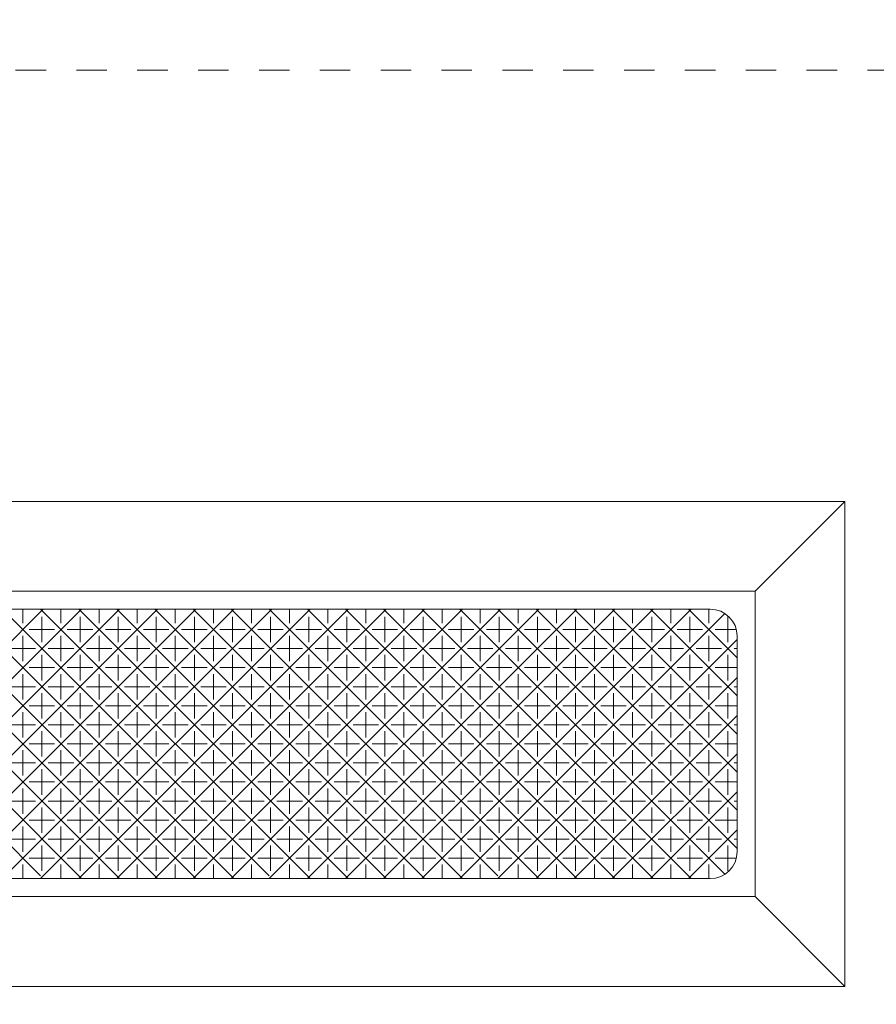
# Model space of a CAD drawing. Units: millimetres. Extents: x -415 to 328, y 905 to 1389.
# Drawn here: x 203 to 250, y 1334 to 1389 of the extents above; entities that cross this region are included whole.
import ezdxf

# ---------------------------------------------------------------- set-up
doc = ezdxf.new("R2010")
doc.units = ezdxf.units.MM
doc.linetypes.add('点線（その他）', pattern=[3.386667, 1.693333, -1.693333])
doc.layers.add('(K)マーカー', color=3, linetype='Continuous', lineweight=9)
doc.layers.add('(K)寸法', color=7, linetype='Continuous')
doc.styles.add('(K)MSゴシック', font='MS Gothic.ttf')
doc.dimstyles.new('KAD-1', dxfattribs={"dimtxt": 3, "dimasz": 3, "dimexe": 1, "dimexo": 2, "dimgap": 1, "dimtad": 1, "dimdec": 1, "dimdsep": 46, "dimtxsty": '(K)MSゴシック', "dimblk": 'DOTSMALL', "dimcen": 0, "dimclrd": 7, "dimclre": 256, "dimclrt": 2, "dimadec": 1, "dimazin": 0, "dimtfac": 1, "dimtdec": 1, "dimtmove": 0, "dimatfit": 3, "dimldrblk": 'DOTSMALL', "dimfxl": 1, "dimtfill": 1, "dimlwd": 9, "dimlwe": -1, "dimarcsym": 0})

# ---------------------------------------------------------------- blocks, each defined once
blk = doc.blocks.new('_DotSmall')
at = {"color": 0, "linetype": 'ByBlock', "const_width": 0.5}
blk.add_lwpolyline([(-0.0625, 0, 1), (0.0625, 0, 1)], format="xyb", close=True, dxfattribs=at)
blk = doc.blocks.new('*D22')
at = {"layer": '(K)寸法', "transparency": 16777216}
for p, q in [((290.577, 1385.751), (293.577, 1385.751)), ((254.751, 1348.251), (299.577, 1348.251))]:
    blk.add_line(p, q, dxfattribs=at)
at = {"layer": '(K)寸法', "color": 7, "lineweight": 9, "transparency": 16777216}
blk.add_line((296.577, 1385.751), (296.577, 1348.251), dxfattribs=at)
at = {"layer": 'Defpoints', "color": 0, "transparency": 16777216}
for p in [(296.577, 1385.751), (248.751, 1348.251), (296.577, 1348.251)]:
    blk.add_point(p, dxfattribs=at)
at = {"layer": '(K)寸法', "color": 7, "lineweight": 9, "transparency": 16777216, "xscale": 9, "yscale": 9, "zscale": 9}
for p, rotation in [((296.577, 1385.751), 90), ((296.577, 1348.251), 270)]:
    blk.add_blockref('_DotSmall', p, dxfattribs=dict(at, rotation=rotation))
at = {"layer": '(K)寸法', "color": 2, "lineweight": 9, "transparency": 16777216, "insert": (289.077, 1367.001), "char_height": 9, "attachment_point": 5, "rotation": 90, "style": '(K)MSゴシック', "bg_fill": 3, "box_fill_scale": 1.1, "bg_fill_color": 256, "bg_fill_true_color": 13158600, "bg_fill_transparency": 0}
blk.add_mtext('37.5', dxfattribs=at)
blk = doc.blocks.new('*D23')
at = {"layer": '(K)寸法', "transparency": 16777216}
for p, q in [((254.751, 1348.251), (299.577, 1348.251)), ((254.751, 1273.251), (299.577, 1273.251))]:
    blk.add_line(p, q, dxfattribs=at)
at = {"layer": '(K)寸法', "color": 7, "lineweight": 9, "transparency": 16777216}
blk.add_line((296.577, 1348.251), (296.577, 1273.251), dxfattribs=at)
at = {"layer": 'Defpoints', "color": 0, "transparency": 16777216}
for p in [(248.751, 1348.251), (248.751, 1273.251), (296.577, 1273.251)]:
    blk.add_point(p, dxfattribs=at)
at = {"layer": '(K)寸法', "color": 7, "lineweight": 9, "transparency": 16777216, "xscale": 9, "yscale": 9, "zscale": 9}
for p, rotation in [((296.577, 1348.251), 90), ((296.577, 1273.251), 270)]:
    blk.add_blockref('_DotSmall', p, dxfattribs=dict(at, rotation=rotation))
at = {"layer": '(K)寸法', "color": 2, "lineweight": 9, "transparency": 16777216, "insert": (289.077, 1310.751), "char_height": 9, "attachment_point": 5, "rotation": 90, "style": '(K)MSゴシック', "bg_fill": 3, "box_fill_scale": 1.1, "bg_fill_color": 256, "bg_fill_true_color": 13158600, "bg_fill_transparency": 0}
blk.add_mtext('75', dxfattribs=at)

msp = doc.modelspace()

# ---------------------------------------------------------------- linework, layer by layer
at = {"layer": '(K)マーカー', "color": 3, "linetype": '点線（その他）', "lineweight": 9}
msp.add_line((-41.249, 1385.751), (258.751, 1385.751), dxfattribs=at)
at = {"layer": '(K)マーカー', "color": 3, "linetype": 'Continuous', "lineweight": 9}
for p, q in [((248.751, 1361.751), (-31.249, 1361.751)), ((243.751, 1356.751), (248.751, 1361.751)), ((248.751, 1334.751), (248.751, 1361.751)), ((243.751, 1356.751), (-26.249, 1356.751)), ((243.751, 1339.751), (243.751, 1356.751)), ((241.251, 1355.751), (156.251, 1355.751)), ((242.751, 1354.251), (242.751, 1342.251)), ((156.251, 1340.751), (241.251, 1340.751)), ((243.751, 1339.751), (-26.249, 1339.751)), ((248.751, 1334.751), (243.751, 1339.751)), ((248.751, 1334.751), (-31.249, 1334.751))]:
    msp.add_line(p, q, dxfattribs=at)
at = {"layer": '(K)マーカー', "color": 2, "linetype": 'Continuous', "lineweight": 9}
for p, q in [((189.129, 1340.751), (204.129, 1355.751)), ((203.969, 1340.912), (189.129, 1355.751)), ((191.25, 1340.751), (206.25, 1355.751)), ((206.251, 1340.751), (191.251, 1355.751)), ((193.372, 1340.751), (208.372, 1355.751)), ((208.372, 1340.751), (193.372, 1355.751)), ((195.493, 1340.751), (210.493, 1355.751)), ((210.494, 1340.751), (195.493, 1355.751)), ((197.614, 1340.751), (212.615, 1355.751)), ((212.615, 1340.751), (197.615, 1355.751)), ((199.736, 1340.751), (214.736, 1355.751)), ((214.736, 1340.751), (199.736, 1355.751)), ((201.857, 1340.751), (216.857, 1355.751)), ((216.697, 1340.912), (201.857, 1355.751)), ((202.993, 1354.969), (202.993, 1355.751)), ((203.979, 1340.751), (218.979, 1355.751)), ((218.979, 1340.751), (203.979, 1355.751)), ((205.115, 1354.969), (205.115, 1355.751)), ((206.1, 1340.751), (221.1, 1355.751)), ((221.1, 1340.751), (206.1, 1355.751)), ((207.236, 1354.969), (207.236, 1355.751)), ((208.221, 1340.751), (223.222, 1355.751)), ((223.221, 1340.751), (208.221, 1355.751)), ((209.357, 1354.969), (209.357, 1355.751)), ((210.343, 1340.751), (225.343, 1355.751)), ((225.343, 1340.751), (210.343, 1355.751)), ((211.479, 1354.969), (211.479, 1355.751)), ((212.464, 1340.751), (227.464, 1355.751)), ((227.464, 1340.751), (212.464, 1355.751)), ((213.6, 1354.969), (213.6, 1355.751)), ((229.425, 1340.912), (214.585, 1355.751)), ((214.586, 1340.751), (229.586, 1355.751)), ((215.721, 1354.969), (215.721, 1355.751)), ((231.707, 1340.751), (216.707, 1355.751)), ((216.707, 1340.751), (231.707, 1355.751)), ((217.843, 1354.969), (217.843, 1355.751)), ((233.828, 1340.751), (218.828, 1355.751)), ((233.828, 1355.751), (218.828, 1340.751)), ((219.964, 1354.969), (219.964, 1355.751)), ((220.949, 1340.751), (235.949, 1355.751)), ((235.949, 1340.751), (220.949, 1355.751)), ((222.085, 1354.969), (222.085, 1355.751)), ((238.071, 1340.751), (223.071, 1355.751)), ((223.071, 1340.751), (238.071, 1355.751)), ((224.207, 1354.969), (224.207, 1355.751)), ((240.192, 1340.751), (225.192, 1355.751)), ((225.192, 1340.751), (240.192, 1355.751)), ((226.328, 1354.969), (226.328, 1355.751)), ((242.07, 1340.994), (227.313, 1355.751)), ((242.07, 1355.508), (227.313, 1340.751)), ((228.449, 1354.969), (228.449, 1355.751)), ((242.751, 1342.435), (229.435, 1355.751)), ((230.571, 1354.969), (230.571, 1355.751)), ((242.751, 1344.556), (231.556, 1355.751)), ((232.692, 1354.969), (232.692, 1355.751)), ((242.751, 1346.678), (233.677, 1355.751)), ((234.813, 1354.969), (234.813, 1355.751)), ((242.751, 1348.799), (235.799, 1355.751)), ((236.935, 1354.969), (236.935, 1355.751)), ((242.751, 1350.92), (237.92, 1355.751)), ((239.056, 1354.969), (239.056, 1355.751)), ((242.751, 1353.042), (240.041, 1355.751)), ((241.177, 1354.969), (241.177, 1355.751)), ((204.054, 1353.908), (204.054, 1355.322)), ((206.175, 1353.908), (206.175, 1355.322)), ((208.297, 1353.908), (208.297, 1355.322)), ((210.418, 1353.908), (210.418, 1355.322)), ((212.539, 1353.908), (212.539, 1355.322)), ((214.661, 1353.908), (214.661, 1355.322)), ((216.782, 1353.908), (216.782, 1355.322)), ((218.903, 1353.908), (218.903, 1355.322)), ((221.025, 1353.908), (221.025, 1355.322)), ((223.146, 1353.908), (223.146, 1355.322)), ((225.267, 1353.908), (225.267, 1355.322)), ((227.389, 1353.908), (227.389, 1355.322)), ((229.51, 1353.908), (229.51, 1355.322)), ((231.631, 1353.908), (231.631, 1355.322)), ((233.753, 1353.908), (233.753, 1355.322)), ((235.874, 1353.908), (235.874, 1355.322)), ((237.995, 1353.908), (237.995, 1355.322)), ((240.117, 1353.908), (240.117, 1355.322)), ((242.238, 1353.908), (242.238, 1355.322)), ((204.761, 1354.615), (203.347, 1354.615)), ((206.882, 1354.615), (205.468, 1354.615)), ((209.004, 1354.615), (207.59, 1354.615)), ((211.125, 1354.615), (209.711, 1354.615)), ((213.246, 1354.615), (211.832, 1354.615)), ((215.368, 1354.615), (213.954, 1354.615)), ((217.489, 1354.615), (216.075, 1354.615)), ((219.611, 1354.615), (218.196, 1354.615)), ((221.732, 1354.615), (220.318, 1354.615)), ((223.853, 1354.615), (222.439, 1354.615)), ((225.974, 1354.615), (224.56, 1354.615)), ((228.096, 1354.615), (226.682, 1354.615)), ((230.217, 1354.615), (228.803, 1354.615)), ((232.338, 1354.615), (230.924, 1354.615)), ((234.46, 1354.615), (233.046, 1354.615)), ((236.581, 1354.615), (235.167, 1354.615)), ((238.702, 1354.615), (237.288, 1354.615)), ((240.824, 1354.615), (239.41, 1354.615)), ((242.706, 1354.615), (241.531, 1354.615)), ((202.993, 1352.847), (202.993, 1354.261)), ((205.115, 1352.847), (205.115, 1354.261)), ((207.236, 1352.847), (207.236, 1354.261)), ((209.357, 1352.847), (209.357, 1354.261)), ((211.479, 1352.847), (211.479, 1354.261)), ((213.6, 1352.847), (213.6, 1354.261)), ((215.721, 1352.847), (215.721, 1354.261)), ((217.843, 1352.847), (217.843, 1354.261)), ((219.964, 1352.847), (219.964, 1354.261)), ((222.085, 1352.847), (222.085, 1354.261)), ((224.207, 1352.847), (224.207, 1354.261)), ((226.328, 1352.847), (226.328, 1354.261)), ((228.449, 1352.847), (228.449, 1354.261)), ((229.435, 1340.751), (242.751, 1354.067)), ((230.571, 1352.847), (230.571, 1354.261)), ((232.692, 1352.847), (232.692, 1354.261)), ((234.813, 1352.847), (234.813, 1354.261)), ((236.935, 1352.847), (236.935, 1354.261)), ((239.056, 1352.847), (239.056, 1354.261)), ((241.177, 1352.847), (241.177, 1354.261)), ((203.701, 1353.554), (202.286, 1353.554)), ((205.822, 1353.554), (204.408, 1353.554)), ((207.943, 1353.554), (206.529, 1353.554)), ((210.065, 1353.554), (208.65, 1353.554)), ((212.186, 1353.554), (210.772, 1353.554)), ((214.307, 1353.554), (212.893, 1353.554)), ((216.428, 1353.554), (215.014, 1353.554)), ((218.55, 1353.554), (217.136, 1353.554)), ((220.671, 1353.554), (219.257, 1353.554)), ((222.792, 1353.554), (221.378, 1353.554)), ((224.914, 1353.554), (223.5, 1353.554)), ((227.035, 1353.554), (225.621, 1353.554)), ((229.156, 1353.554), (227.742, 1353.554)), ((231.278, 1353.554), (229.864, 1353.554)), ((233.399, 1353.554), (231.985, 1353.554)), ((235.521, 1353.554), (234.106, 1353.554)), ((237.642, 1353.554), (236.228, 1353.554)), ((239.763, 1353.554), (238.349, 1353.554)), ((241.884, 1353.554), (240.47, 1353.554)), ((242.751, 1353.554), (242.592, 1353.554)), ((204.054, 1351.786), (204.054, 1353.201)), ((206.175, 1351.786), (206.175, 1353.201)), ((208.297, 1351.786), (208.297, 1353.201)), ((210.418, 1351.786), (210.418, 1353.201)), ((212.539, 1351.786), (212.539, 1353.201)), ((214.661, 1351.786), (214.661, 1353.201)), ((216.782, 1351.786), (216.782, 1353.201)), ((218.903, 1351.786), (218.903, 1353.201)), ((221.025, 1351.786), (221.025, 1353.201)), ((223.146, 1351.786), (223.146, 1353.201)), ((225.267, 1351.786), (225.267, 1353.201)), ((227.389, 1351.786), (227.389, 1353.201)), ((229.51, 1351.786), (229.51, 1353.201)), ((231.631, 1351.786), (231.631, 1353.201)), ((233.753, 1351.786), (233.753, 1353.201)), ((235.874, 1351.786), (235.874, 1353.201)), ((237.995, 1351.786), (237.995, 1353.201)), ((240.117, 1351.786), (240.117, 1353.201)), ((242.238, 1351.786), (242.238, 1353.201)), ((204.761, 1352.494), (203.347, 1352.494)), ((206.882, 1352.494), (205.468, 1352.494)), ((209.004, 1352.494), (207.59, 1352.494)), ((211.125, 1352.494), (209.711, 1352.494)), ((213.246, 1352.494), (211.832, 1352.494)), ((215.368, 1352.494), (213.954, 1352.494)), ((217.489, 1352.494), (216.075, 1352.494)), ((219.611, 1352.494), (218.196, 1352.494)), ((221.732, 1352.494), (220.318, 1352.494)), ((223.853, 1352.494), (222.439, 1352.494)), ((225.974, 1352.494), (224.56, 1352.494)), ((228.096, 1352.494), (226.682, 1352.494)), ((230.217, 1352.494), (228.803, 1352.494)), ((232.338, 1352.494), (230.924, 1352.494)), ((234.46, 1352.494), (233.046, 1352.494)), ((236.581, 1352.494), (235.167, 1352.494)), ((238.702, 1352.494), (237.288, 1352.494)), ((240.824, 1352.494), (239.41, 1352.494)), ((242.751, 1352.494), (241.531, 1352.494)), ((202.993, 1350.726), (202.993, 1352.14)), ((205.115, 1350.726), (205.115, 1352.14)), ((207.236, 1350.726), (207.236, 1352.14)), ((209.357, 1350.726), (209.357, 1352.14)), ((211.479, 1350.726), (211.479, 1352.14)), ((213.6, 1350.726), (213.6, 1352.14)), ((215.721, 1350.726), (215.721, 1352.14)), ((217.843, 1350.726), (217.843, 1352.14)), ((219.964, 1350.726), (219.964, 1352.14)), ((222.085, 1350.726), (222.085, 1352.14)), ((224.207, 1350.726), (224.207, 1352.14)), ((226.328, 1350.726), (226.328, 1352.14)), ((228.449, 1350.726), (228.449, 1352.14)), ((230.571, 1350.726), (230.571, 1352.14)), ((231.556, 1340.751), (242.751, 1351.946)), ((232.692, 1350.726), (232.692, 1352.14)), ((234.813, 1350.726), (234.813, 1352.14)), ((236.935, 1350.726), (236.935, 1352.14)), ((239.056, 1350.726), (239.056, 1352.14)), ((241.177, 1350.726), (241.177, 1352.14)), ((203.701, 1351.433), (202.286, 1351.433)), ((204.054, 1349.665), (204.054, 1351.079)), ((205.822, 1351.433), (204.408, 1351.433)), ((206.175, 1349.665), (206.175, 1351.079)), ((207.943, 1351.433), (206.529, 1351.433)), ((208.297, 1349.665), (208.297, 1351.079)), ((210.065, 1351.433), (208.65, 1351.433)), ((210.418, 1349.665), (210.418, 1351.079)), ((212.186, 1351.433), (210.772, 1351.433)), ((212.539, 1349.665), (212.539, 1351.079)), ((214.307, 1351.433), (212.893, 1351.433)), ((214.661, 1349.665), (214.661, 1351.079)), ((216.428, 1351.433), (215.014, 1351.433)), ((216.782, 1349.665), (216.782, 1351.079)), ((218.55, 1351.433), (217.136, 1351.433)), ((218.903, 1349.665), (218.903, 1351.079)), ((220.671, 1351.433), (219.257, 1351.433)), ((221.025, 1349.665), (221.025, 1351.079)), ((222.792, 1351.433), (221.378, 1351.433)), ((223.146, 1349.665), (223.146, 1351.079)), ((224.914, 1351.433), (223.5, 1351.433)), ((225.267, 1349.665), (225.267, 1351.079)), ((227.035, 1351.433), (225.621, 1351.433)), ((227.389, 1349.665), (227.389, 1351.079)), ((229.156, 1351.433), (227.742, 1351.433)), ((229.51, 1349.665), (229.51, 1351.079)), ((231.278, 1351.433), (229.864, 1351.433)), ((231.631, 1349.665), (231.631, 1351.079)), ((233.399, 1351.433), (231.985, 1351.433)), ((233.753, 1349.665), (233.753, 1351.079)), ((235.521, 1351.433), (234.106, 1351.433)), ((235.874, 1349.665), (235.874, 1351.079)), ((237.642, 1351.433), (236.228, 1351.433)), ((237.995, 1349.665), (237.995, 1351.079)), ((239.763, 1351.433), (238.349, 1351.433)), ((240.117, 1349.665), (240.117, 1351.079)), ((241.884, 1351.433), (240.47, 1351.433)), ((242.238, 1349.665), (242.238, 1351.079)), ((242.751, 1351.433), (242.592, 1351.433)), ((202.993, 1348.605), (202.993, 1350.019)), ((204.761, 1350.372), (203.347, 1350.372)), ((205.115, 1348.605), (205.115, 1350.019)), ((206.883, 1350.372), (205.468, 1350.372)), ((207.236, 1348.605), (207.236, 1350.019)), ((209.004, 1350.372), (207.59, 1350.372)), ((209.357, 1348.605), (209.357, 1350.019)), ((211.125, 1350.372), (209.711, 1350.372)), ((211.479, 1348.605), (211.479, 1350.019)), ((213.247, 1350.372), (211.832, 1350.372)), ((213.6, 1348.605), (213.6, 1350.019)), ((215.368, 1350.372), (213.954, 1350.372)), ((215.721, 1348.605), (215.721, 1350.019)), ((217.489, 1350.372), (216.075, 1350.372)), ((217.843, 1348.605), (217.843, 1350.019)), ((219.611, 1350.372), (218.196, 1350.372)), ((219.964, 1348.605), (219.964, 1350.019)), ((221.732, 1350.372), (220.318, 1350.372)), ((222.085, 1348.605), (222.085, 1350.019)), ((223.853, 1350.372), (222.439, 1350.372)), ((224.207, 1348.605), (224.207, 1350.019)), ((225.974, 1350.372), (224.56, 1350.372)), ((226.328, 1348.605), (226.328, 1350.019)), ((228.096, 1350.372), (226.682, 1350.372)), ((228.449, 1348.605), (228.449, 1350.019)), ((230.217, 1350.372), (228.803, 1350.372)), ((230.571, 1348.605), (230.571, 1350.019)), ((232.338, 1350.372), (230.924, 1350.372)), ((232.692, 1348.605), (232.692, 1350.019)), ((234.46, 1350.372), (233.046, 1350.372)), ((234.813, 1348.605), (234.813, 1350.019)), ((236.581, 1350.372), (235.167, 1350.372)), ((236.935, 1348.605), (236.935, 1350.019)), ((238.702, 1350.372), (237.288, 1350.372)), ((239.056, 1348.605), (239.056, 1350.019)), ((240.824, 1350.372), (239.41, 1350.372)), ((241.177, 1348.605), (241.177, 1350.019)), ((242.751, 1350.372), (241.531, 1350.372)), ((242.751, 1349.824), (233.677, 1340.751)), ((203.701, 1349.312), (202.286, 1349.312)), ((204.054, 1347.544), (204.054, 1348.958)), ((205.822, 1349.312), (204.408, 1349.312)), ((206.175, 1347.544), (206.175, 1348.958)), ((207.943, 1349.312), (206.529, 1349.312)), ((208.297, 1347.544), (208.297, 1348.958)), ((210.065, 1349.312), (208.65, 1349.312)), ((210.418, 1347.544), (210.418, 1348.958)), ((212.186, 1349.312), (210.772, 1349.312)), ((212.539, 1347.544), (212.539, 1348.958)), ((214.307, 1349.312), (212.893, 1349.312)), ((214.661, 1347.544), (214.661, 1348.958)), ((216.428, 1349.312), (215.014, 1349.312)), ((216.782, 1347.544), (216.782, 1348.958)), ((218.55, 1349.312), (217.136, 1349.312)), ((218.903, 1347.544), (218.903, 1348.958)), ((220.671, 1349.312), (219.257, 1349.312)), ((221.025, 1347.544), (221.025, 1348.958)), ((222.792, 1349.312), (221.378, 1349.312)), ((223.146, 1347.544), (223.146, 1348.958)), ((224.914, 1349.312), (223.5, 1349.312)), ((225.267, 1347.544), (225.267, 1348.958)), ((227.035, 1349.312), (225.621, 1349.312)), ((227.389, 1347.544), (227.389, 1348.958)), ((229.156, 1349.312), (227.742, 1349.312)), ((229.51, 1347.544), (229.51, 1348.958)), ((231.278, 1349.312), (229.864, 1349.312)), ((231.631, 1347.544), (231.631, 1348.958)), ((233.399, 1349.312), (231.985, 1349.312)), ((233.753, 1347.544), (233.753, 1348.958)), ((235.521, 1349.312), (234.106, 1349.312)), ((235.874, 1347.544), (235.874, 1348.958)), ((237.642, 1349.312), (236.228, 1349.312)), ((237.995, 1347.544), (237.995, 1348.958)), ((239.763, 1349.312), (238.349, 1349.312)), ((240.117, 1347.544), (240.117, 1348.958)), ((241.884, 1349.312), (240.47, 1349.312)), ((242.238, 1347.544), (242.238, 1348.958)), ((242.751, 1349.312), (242.592, 1349.312)), ((202.993, 1347.897), (202.993, 1346.483)), ((204.761, 1348.251), (203.347, 1348.251)), ((205.115, 1347.897), (205.115, 1346.483)), ((206.883, 1348.251), (205.468, 1348.251)), ((207.236, 1347.897), (207.236, 1346.483)), ((209.004, 1348.251), (207.59, 1348.251)), ((209.357, 1347.897), (209.357, 1346.483)), ((211.125, 1348.251), (209.711, 1348.251)), ((211.479, 1347.897), (211.479, 1346.483)), ((213.247, 1348.251), (211.832, 1348.251)), ((213.6, 1347.897), (213.6, 1346.483)), ((215.368, 1348.251), (213.954, 1348.251)), ((215.721, 1347.897), (215.721, 1346.483)), ((217.489, 1348.251), (216.075, 1348.251)), ((217.843, 1347.897), (217.843, 1346.483)), ((219.611, 1348.251), (218.196, 1348.251)), ((219.964, 1347.897), (219.964, 1346.483)), ((221.732, 1348.251), (220.318, 1348.251)), ((222.085, 1347.897), (222.085, 1346.483)), ((223.853, 1348.251), (222.439, 1348.251)), ((224.207, 1347.897), (224.207, 1346.483)), ((225.974, 1348.251), (224.56, 1348.251)), ((226.328, 1347.897), (226.328, 1346.483)), ((228.096, 1348.251), (226.682, 1348.251)), ((228.449, 1347.897), (228.449, 1346.483)), ((230.217, 1348.251), (228.803, 1348.251)), ((230.571, 1347.897), (230.571, 1346.483)), ((232.338, 1348.251), (230.924, 1348.251)), ((232.692, 1347.897), (232.692, 1346.483)), ((234.46, 1348.251), (233.046, 1348.251)), ((234.813, 1347.897), (234.813, 1346.483)), ((236.581, 1348.251), (235.167, 1348.251)), ((236.935, 1347.897), (236.935, 1346.483)), ((238.702, 1348.251), (237.288, 1348.251)), ((239.056, 1347.897), (239.056, 1346.483)), ((240.824, 1348.251), (239.41, 1348.251)), ((241.177, 1347.897), (241.177, 1346.483)), ((242.751, 1348.251), (241.531, 1348.251)), ((242.751, 1347.703), (235.799, 1340.751)), ((203.701, 1347.19), (202.286, 1347.19)), ((204.054, 1346.837), (204.054, 1345.423)), ((205.822, 1347.19), (204.408, 1347.19)), ((206.175, 1346.837), (206.175, 1345.423)), ((207.943, 1347.19), (206.529, 1347.19)), ((208.297, 1346.837), (208.297, 1345.423)), ((210.065, 1347.19), (208.65, 1347.19)), ((210.418, 1346.837), (210.418, 1345.423)), ((212.186, 1347.19), (210.772, 1347.19)), ((212.539, 1346.837), (212.539, 1345.423)), ((214.307, 1347.19), (212.893, 1347.19)), ((214.661, 1346.837), (214.661, 1345.423)), ((216.428, 1347.19), (215.014, 1347.19)), ((216.782, 1346.837), (216.782, 1345.423)), ((218.55, 1347.19), (217.136, 1347.19)), ((218.903, 1346.837), (218.903, 1345.423)), ((220.671, 1347.19), (219.257, 1347.19)), ((221.025, 1346.837), (221.025, 1345.423)), ((222.792, 1347.19), (221.378, 1347.19)), ((223.146, 1346.837), (223.146, 1345.423)), ((224.914, 1347.19), (223.5, 1347.19)), ((225.267, 1346.837), (225.267, 1345.423)), ((227.035, 1347.19), (225.621, 1347.19)), ((227.389, 1346.837), (227.389, 1345.423)), ((229.156, 1347.19), (227.742, 1347.19)), ((229.51, 1346.837), (229.51, 1345.423)), ((231.278, 1347.19), (229.864, 1347.19)), ((231.631, 1346.837), (231.631, 1345.423)), ((233.399, 1347.19), (231.985, 1347.19)), ((233.753, 1346.837), (233.753, 1345.423)), ((235.521, 1347.19), (234.106, 1347.19)), ((235.874, 1346.837), (235.874, 1345.423)), ((237.642, 1347.19), (236.228, 1347.19)), ((237.995, 1346.837), (237.995, 1345.423)), ((239.763, 1347.19), (238.349, 1347.19)), ((240.117, 1346.837), (240.117, 1345.423)), ((241.884, 1347.19), (240.47, 1347.19)), ((242.238, 1346.837), (242.238, 1345.423)), ((242.751, 1347.19), (242.592, 1347.19)), ((202.993, 1345.776), (202.993, 1344.362)), ((204.761, 1346.13), (203.347, 1346.13)), ((205.115, 1345.776), (205.115, 1344.362)), ((206.883, 1346.13), (205.468, 1346.13)), ((207.236, 1345.776), (207.236, 1344.362)), ((209.004, 1346.13), (207.59, 1346.13)), ((209.357, 1345.776), (209.357, 1344.362)), ((211.125, 1346.13), (209.711, 1346.13)), ((211.479, 1345.776), (211.479, 1344.362)), ((213.247, 1346.13), (211.832, 1346.13)), ((213.6, 1345.776), (213.6, 1344.362)), ((215.368, 1346.13), (213.954, 1346.13)), ((215.721, 1345.776), (215.721, 1344.362)), ((217.489, 1346.13), (216.075, 1346.13)), ((217.843, 1345.776), (217.843, 1344.362)), ((219.611, 1346.13), (218.196, 1346.13)), ((219.964, 1345.776), (219.964, 1344.362)), ((221.732, 1346.13), (220.318, 1346.13)), ((222.085, 1345.776), (222.085, 1344.362)), ((223.853, 1346.13), (222.439, 1346.13)), ((224.207, 1345.776), (224.207, 1344.362)), ((225.974, 1346.13), (224.56, 1346.13)), ((226.328, 1345.776), (226.328, 1344.362)), ((228.096, 1346.13), (226.682, 1346.13)), ((228.449, 1345.776), (228.449, 1344.362)), ((230.217, 1346.13), (228.803, 1346.13)), ((230.571, 1345.776), (230.571, 1344.362)), ((232.338, 1346.13), (230.924, 1346.13)), ((232.692, 1345.776), (232.692, 1344.362)), ((234.46, 1346.13), (233.046, 1346.13)), ((234.813, 1345.776), (234.813, 1344.362)), ((236.581, 1346.13), (235.167, 1346.13)), ((236.935, 1345.776), (236.935, 1344.362)), ((238.702, 1346.13), (237.288, 1346.13)), ((239.056, 1345.776), (239.056, 1344.362)), ((240.824, 1346.13), (239.41, 1346.13)), ((241.177, 1345.776), (241.177, 1344.362)), ((242.751, 1346.13), (241.531, 1346.13)), ((203.701, 1345.069), (202.286, 1345.069)), ((205.822, 1345.069), (204.408, 1345.069)), ((207.943, 1345.069), (206.529, 1345.069)), ((210.065, 1345.069), (208.65, 1345.069)), ((212.186, 1345.069), (210.772, 1345.069)), ((214.307, 1345.069), (212.893, 1345.069)), ((216.428, 1345.069), (215.014, 1345.069)), ((218.55, 1345.069), (217.136, 1345.069)), ((220.671, 1345.069), (219.257, 1345.069)), ((222.792, 1345.069), (221.378, 1345.069)), ((224.914, 1345.069), (223.5, 1345.069)), ((227.035, 1345.069), (225.621, 1345.069)), ((229.156, 1345.069), (227.742, 1345.069)), ((231.278, 1345.069), (229.864, 1345.069)), ((233.399, 1345.069), (231.985, 1345.069)), ((235.521, 1345.069), (234.106, 1345.069)), ((237.642, 1345.069), (236.228, 1345.069)), ((242.751, 1345.582), (237.92, 1340.751)), ((239.763, 1345.069), (238.349, 1345.069)), ((241.884, 1345.069), (240.47, 1345.069)), ((242.751, 1345.069), (242.592, 1345.069)), ((204.054, 1344.715), (204.054, 1343.301)), ((206.175, 1344.715), (206.175, 1343.301)), ((208.297, 1344.715), (208.297, 1343.301)), ((210.418, 1344.715), (210.418, 1343.301)), ((212.539, 1344.715), (212.539, 1343.301)), ((214.661, 1344.715), (214.661, 1343.301)), ((216.782, 1344.715), (216.782, 1343.301)), ((218.903, 1344.715), (218.903, 1343.301)), ((221.025, 1344.715), (221.025, 1343.301)), ((223.146, 1344.715), (223.146, 1343.301)), ((225.267, 1344.715), (225.267, 1343.301)), ((227.389, 1344.715), (227.389, 1343.301)), ((229.51, 1344.715), (229.51, 1343.301)), ((231.631, 1344.715), (231.631, 1343.301)), ((233.753, 1344.715), (233.753, 1343.301)), ((235.874, 1344.715), (235.874, 1343.301)), ((237.995, 1344.715), (237.995, 1343.301)), ((240.117, 1344.715), (240.117, 1343.301)), ((242.238, 1344.715), (242.238, 1343.301)), ((204.761, 1344.008), (203.347, 1344.008)), ((206.882, 1344.008), (205.468, 1344.008)), ((209.004, 1344.008), (207.59, 1344.008)), ((211.125, 1344.008), (209.711, 1344.008)), ((213.246, 1344.008), (211.832, 1344.008)), ((215.368, 1344.008), (213.954, 1344.008)), ((217.489, 1344.008), (216.075, 1344.008)), ((219.611, 1344.008), (218.196, 1344.008)), ((221.732, 1344.008), (220.318, 1344.008)), ((223.853, 1344.008), (222.439, 1344.008)), ((225.974, 1344.008), (224.56, 1344.008)), ((228.096, 1344.008), (226.682, 1344.008)), ((230.217, 1344.008), (228.803, 1344.008)), ((232.338, 1344.008), (230.924, 1344.008)), ((234.46, 1344.008), (233.046, 1344.008)), ((236.581, 1344.008), (235.167, 1344.008)), ((238.702, 1344.008), (237.288, 1344.008)), ((240.824, 1344.008), (239.41, 1344.008)), ((242.751, 1344.008), (241.531, 1344.008)), ((202.993, 1343.655), (202.993, 1342.241)), ((205.115, 1343.655), (205.115, 1342.241)), ((207.236, 1343.655), (207.236, 1342.241)), ((209.357, 1343.655), (209.357, 1342.241)), ((211.479, 1343.655), (211.479, 1342.241)), ((213.6, 1343.655), (213.6, 1342.241)), ((215.721, 1343.655), (215.721, 1342.241)), ((217.843, 1343.655), (217.843, 1342.241)), ((219.964, 1343.655), (219.964, 1342.241)), ((222.085, 1343.655), (222.085, 1342.241)), ((224.207, 1343.655), (224.207, 1342.241)), ((226.328, 1343.655), (226.328, 1342.241)), ((228.449, 1343.655), (228.449, 1342.241)), ((230.571, 1343.655), (230.571, 1342.241)), ((232.692, 1343.655), (232.692, 1342.241)), ((234.813, 1343.655), (234.813, 1342.241)), ((236.935, 1343.655), (236.935, 1342.241)), ((239.056, 1343.655), (239.056, 1342.241)), ((242.751, 1343.46), (240.041, 1340.751)), ((241.177, 1343.655), (241.177, 1342.241)), ((203.701, 1342.948), (202.286, 1342.948)), ((205.822, 1342.948), (204.408, 1342.948)), ((207.943, 1342.948), (206.529, 1342.948)), ((210.065, 1342.948), (208.65, 1342.948)), ((212.186, 1342.948), (210.772, 1342.948)), ((214.307, 1342.948), (212.893, 1342.948)), ((216.428, 1342.948), (215.014, 1342.948)), ((218.55, 1342.948), (217.136, 1342.948)), ((220.671, 1342.948), (219.257, 1342.948)), ((222.792, 1342.948), (221.378, 1342.948)), ((224.914, 1342.948), (223.5, 1342.948)), ((227.035, 1342.948), (225.621, 1342.948)), ((229.156, 1342.948), (227.742, 1342.948)), ((231.278, 1342.948), (229.864, 1342.948)), ((233.399, 1342.948), (231.985, 1342.948)), ((235.521, 1342.948), (234.106, 1342.948)), ((237.642, 1342.948), (236.228, 1342.948)), ((239.763, 1342.948), (238.349, 1342.948)), ((241.884, 1342.948), (240.47, 1342.948)), ((242.751, 1342.948), (242.592, 1342.948)), ((204.054, 1342.594), (204.054, 1341.18)), ((206.175, 1342.594), (206.175, 1341.18)), ((208.297, 1342.594), (208.297, 1341.18)), ((210.418, 1342.594), (210.418, 1341.18)), ((212.539, 1342.594), (212.539, 1341.18)), ((214.661, 1342.594), (214.661, 1341.18)), ((216.782, 1342.594), (216.782, 1341.18)), ((218.903, 1342.594), (218.903, 1341.18)), ((221.025, 1342.594), (221.025, 1341.18)), ((223.146, 1342.594), (223.146, 1341.18)), ((225.267, 1342.594), (225.267, 1341.18)), ((227.389, 1342.594), (227.389, 1341.18)), ((229.51, 1342.594), (229.51, 1341.18)), ((231.631, 1342.594), (231.631, 1341.18)), ((233.753, 1342.594), (233.753, 1341.18)), ((235.874, 1342.594), (235.874, 1341.18)), ((237.995, 1342.594), (237.995, 1341.18)), ((240.117, 1342.594), (240.117, 1341.18)), ((242.238, 1342.594), (242.238, 1341.18)), ((204.761, 1341.887), (203.347, 1341.887)), ((206.882, 1341.887), (205.468, 1341.887)), ((209.004, 1341.887), (207.59, 1341.887)), ((211.125, 1341.887), (209.711, 1341.887)), ((213.246, 1341.887), (211.832, 1341.887)), ((215.368, 1341.887), (213.954, 1341.887)), ((217.489, 1341.887), (216.075, 1341.887)), ((219.611, 1341.887), (218.196, 1341.887)), ((221.732, 1341.887), (220.318, 1341.887)), ((223.853, 1341.887), (222.439, 1341.887)), ((225.974, 1341.887), (224.56, 1341.887)), ((228.096, 1341.887), (226.682, 1341.887)), ((230.217, 1341.887), (228.803, 1341.887)), ((232.338, 1341.887), (230.924, 1341.887)), ((234.46, 1341.887), (233.046, 1341.887)), ((236.581, 1341.887), (235.167, 1341.887)), ((238.702, 1341.887), (237.288, 1341.887)), ((240.824, 1341.887), (239.41, 1341.887)), ((242.706, 1341.887), (241.531, 1341.887)), ((202.993, 1341.534), (202.993, 1340.751)), ((205.115, 1341.534), (205.115, 1340.751)), ((207.236, 1341.534), (207.236, 1340.751)), ((209.357, 1341.534), (209.357, 1340.751)), ((211.479, 1341.534), (211.479, 1340.751)), ((213.6, 1341.534), (213.6, 1340.751)), ((215.721, 1341.534), (215.721, 1340.751)), ((217.843, 1341.534), (217.843, 1340.751)), ((219.964, 1341.534), (219.964, 1340.751)), ((222.085, 1341.534), (222.085, 1340.751)), ((224.207, 1341.534), (224.207, 1340.751)), ((226.328, 1341.534), (226.328, 1340.751)), ((228.449, 1341.534), (228.449, 1340.751)), ((230.571, 1341.534), (230.571, 1340.751)), ((232.692, 1341.534), (232.692, 1340.751)), ((234.813, 1341.534), (234.813, 1340.751)), ((236.935, 1341.534), (236.935, 1340.751)), ((239.056, 1341.534), (239.056, 1340.751)), ((241.177, 1341.534), (241.177, 1340.751))]:
    msp.add_line(p, q, dxfattribs=at)
at = {"layer": '(K)マーカー', "color": 3, "linetype": 'Continuous', "lineweight": 9}
for centre, start, end in [((241.251, 1354.251), 0, 90), ((241.251, 1342.251), 270, 0)]:
    msp.add_arc(centre, 1.5, start, end, dxfattribs=at)

# ---------------------------------------------------------------- next in the draw order: dimensions: what is measured, and where the dimension line sits
at = {"layer": '(K)寸法', "lineweight": 9}
dim = msp.add_linear_dim(base=(296.577, 1348.251), p1=(296.577, 1385.751), p2=(248.751, 1348.251), angle=90, dimstyle='KAD-1', dxfattribs=at)
dim.commit()
dim.dimension.update_dxf_attribs({"geometry": '*D22', "text_midpoint": (289.077, 1367.001)})

# ---------------------------------------------------------------- next in the draw order: dimensions: what is measured, and where the dimension line sits
dim = msp.add_linear_dim(base=(296.577, 1273.251), p1=(248.751, 1348.251), p2=(248.751, 1273.251), angle=90, dimstyle='KAD-1', dxfattribs=at)
dim.commit()
dim.dimension.update_dxf_attribs({"geometry": '*D23', "text_midpoint": (289.077, 1310.751)})

doc.saveas('drawing.dxf')
